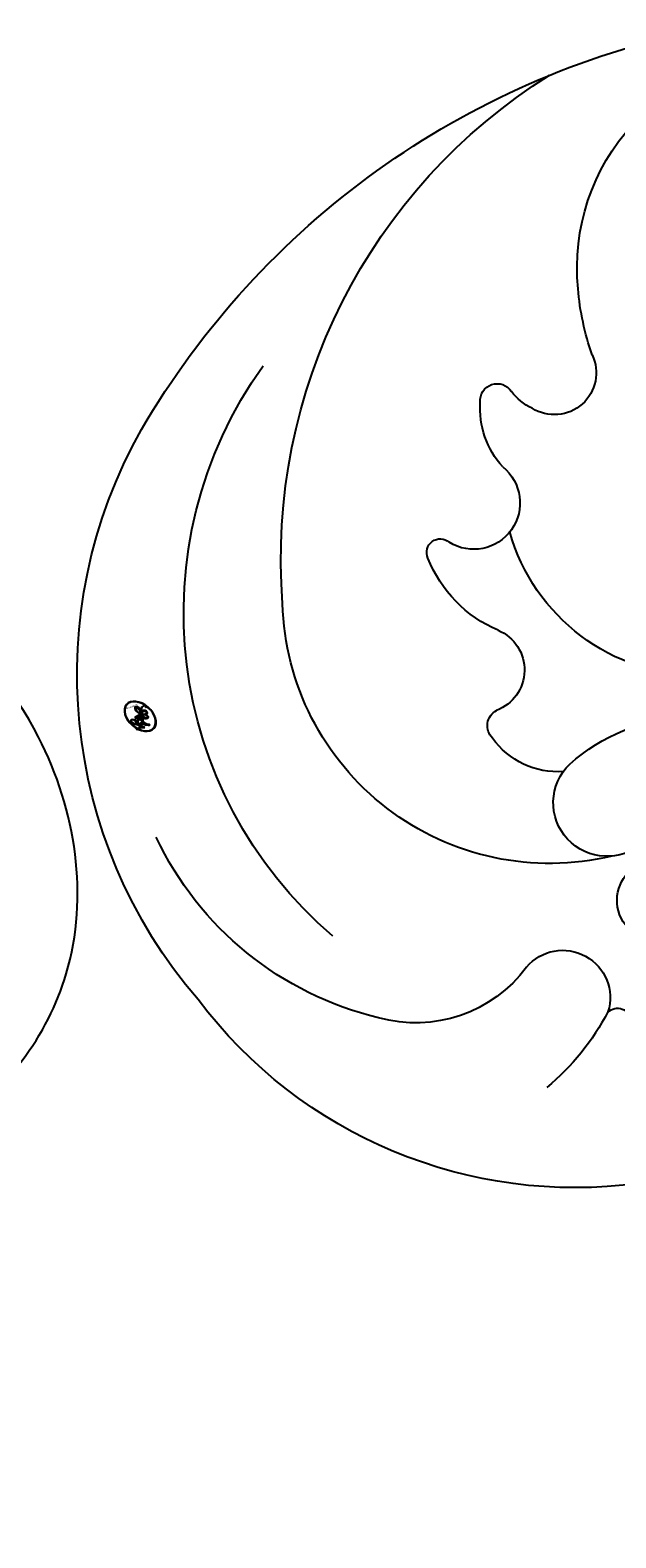
# Model space of a CAD drawing. Units: millimetres. Extents: x 868 to 2968, y 105 to 1590.
# Drawn here: x 2741 to 2747, y 475 to 489 of the extents above; entities that cross this region are included whole.
import ezdxf
from ezdxf.xclip import XClip

# ---------------------------------------------------------------- set-up
doc = ezdxf.new("R2010")
doc.units = ezdxf.units.MM
doc.header["$XCLIPFRAME"] = 2
doc.layers.add('H-06.木作(細線)', color=8, linetype='Continuous')
doc.layers.add('H-08.木作(細線)', color=8, linetype='Continuous')
doc.layers.add('logo', color=240, linetype='Continuous', plot=False)

# ---------------------------------------------------------------- blocks, each defined once
blk = doc.blocks.new('logo')
at = {"layer": 'logo'}
h = blk.add_hatch(color=256, dxfattribs=at)
edge = h.paths.add_edge_path()
edge.add_ellipse((0.1802914912277629, 0.6045799425100995), major_axis=(0.3229310822019948, 0.5660060967866092), ratio=0.6591105981489803, start_angle=263.8575603848327, end_angle=429.8250477163325)
edge.add_arc((0.01771428938263853, 1.391569346549659), 0.3993341679718461, 258.9967413552358, 261.0580007118785)
edge.add_ellipse((0.1787985320825101, 0.6023774291033988), major_axis=(0.3143045515932551, 0.550886248658738), ratio=0.6598378267023628, start_angle=263.2429892943743, end_angle=428.5195051545401, ccw=False)
edge.add_arc((0.5073199427151849, 0.3746967277193107), 0.04332311897827124, 263.9961799065642, 282.4455010696743)
edge = h.paths.add_edge_path()
edge.add_ellipse((0.1787985320825101, 0.6023774291033988), major_axis=(0.3143045515932551, 0.550886248658738), ratio=0.6598378267023628, start_angle=70.27444383542638, end_angle=262.8393938163964, ccw=False)
edge.add_arc((0.03068698310926266, 1.204096049413238), 0.2374621132576002, 245.2323085429004, 248.2556509235489, ccw=False)
edge.add_ellipse((0.1802914912277629, 0.6045799425100995), major_axis=(0.3229310822019948, 0.5660060967866092), ratio=0.6591105981489803, start_angle=71.19986132064916, end_angle=263.5874831709492)
edge.add_arc((0.5026783769171743, 0.3667582457528624), 0.03889587363998076, 266.46582511937555, 288.39279538090886, ccw=False)
edge = h.paths.add_edge_path(flags=17)
edge.add_line((0.1957087584469264, 1.019739823916098), (0.1957087584469264, 1.034098023633305))
edge.add_arc((0.01771428938263853, 1.391569346549659), 0.3993341679718463, 261.0580007118787, 296.46993326101176, ccw=False)
edge.add_ellipse((0.1787985320825101, 0.6023774291033988), major_axis=(0.3143045515932551, 0.550886248658738), ratio=0.6598378267023628, start_angle=68.51950515454008, end_angle=70.27444383542637)
edge.add_arc((0.03068698310926266, 1.204096049413238), 0.2374621132576002, 248.2556509235472, 287.7328540247523)
edge.add_arc((0.1787515700016229, 0.8428055305785165), 0.1548912369510153, 119.2734902879766, 139.7005654380212)
edge.add_arc((0.4473028325628547, 0.5857130801532549), 0.5264673858294753, 137.2637964536153, 146.3296441712179)
edge.add_arc((0.699990274517404, 0.4866655720743438), 0.7937747080540483, 150.495440047385, 153.133153759539)
edge.add_arc((0.1745226173352421, 0.06722498738599825), 0.7993051380316838, 100.81859140067678, 103.20768185935663, ccw=False)
edge.add_arc((0.3030484850914945, 0.6842535605883313), 0.3253316575808651, 138.9230766667263, 148.8947779466664, ccw=False)
edge.add_arc((0.6247753021470999, 0.3946425204858315), 0.7581851605665992, 124.46568866148871, 138.4001760205241, ccw=False)
edge = h.paths.add_edge_path()
edge.add_arc((0.03068698310926266, 1.204096049413238), 0.2374621132576002, 233.3595557964515, 245.2323085428985)
edge.add_ellipse((0.1802914912277629, 0.6045799425100995), major_axis=(0.3229310822019948, 0.5660060967866092), ratio=0.6591105981489803, start_angle=69.8250477163325, end_angle=71.19986132064912, ccw=False)
edge.add_arc((0.01771428938263853, 1.391569346549659), 0.3993341679718461, 251.1922767923416, 258.9967413552355, ccw=False)
h.paths.add_polyline_path([(-0.05230556841343059, 0.8157453957182952, -0.021859056043336), (-0.01507380947805359, 0.83128368382404, -0.004954860000038527), (-0.00810373917556717, 0.8453871283209082, 0.01296660139934615), (-0.04819829918778851, 0.8348734075898392, 0.2233168218597432), (-0.2014011449027748, 0.6528535364541312, 0.4252427048585448), (-0.1683051170384715, 0.6103540628209885, 0.3932468187878483), (-0.01762062065063219, 0.7391353612993043, -0.08455806392049481), (0.01863162675181229, 0.8422020905063619, 0.01919431720782771), (-0.01507380947805359, 0.83128368382404, 0.00472601496695061), (-0.02146029121468018, 0.817705401067542, 0.02114843064291109), (-0.0385352395078371, 0.731271739926342, -0.08072109411544336), (-0.0657668188050593, 0.6647157422494274, -0.1041126089873124), (-0.1095005248516827, 0.6338635803485886, -0.09487265850930753), (-0.1615376919817209, 0.6213485423295424, -0.2078766928766236), (-0.1806048093676509, 0.6426082113111988, -0.2230344450931209), (-0.1780736952623556, 0.6710532802908347, -0.1686900671656828)], flags=17)
h.paths.add_polyline_path([(0.3601444251999055, 0.9744338414684535, 0.08859226629592737), (0.2835073553887923, 0.9527853389090524, 0.1407242370476406), (0.1982018572907691, 0.8196671719715596, -0.01227177250547251), (0.2022841222515126, 0.8147051671339796, -0.04153164331666979), (0.2150540611637553, 0.7974176329671536, 0.005558464624925259), (0.2209631089517643, 0.8159314326703679, -0.1878740793793823)], flags=17)
h.paths.add_polyline_path([(0.1897142947582324, 0.7303215851770801, 0.0115915370869728), (0.2047059639044164, 0.7679695011984222, 0.05688370383272847), (0.1918557768840401, 0.7904103092669175, -0.2712076389547624), (0.104537738736326, 0.711475444863936, -0.6796773919459298), (0.03965647445693321, 0.8164824763771321, -0.2900714316886079), (0.156914567009153, 0.8216799143929165, -0.1039224699488403), (0.1918557768840401, 0.7904103092669175, 0.05334853169188579), (0.1967681846745108, 0.8147051671339796, -0.004507969820746855), (0.1982018572907691, 0.8196671719715596, 0.2206035135701973), (0.0977739846730401, 0.8649461524264552, -0.01550142577462651), (0.0459350263390661, 0.8490112198160205, 0.00876830390257717), (0.03017708532752295, 0.8452974066130992, 0.02953939081686043), (0.0175457415789424, 0.8363910639072856, 1.009366776920765)], flags=17)
h.paths.add_polyline_path([(0.2150540611637553, 0.7974176329671536, -0.008928044058282365), (0.2047059639044164, 0.7679695011984222, -0.3476776960045613), (0.1679542116507946, 0.6313600905932617, 0.007270499821651857), (0.06358657876626239, 0.5787944804405925, -0.03560609058727635), (0.05895027547740028, 0.575940708536109, 0.01139008744123329), (0.06744892920141865, 0.571468074654149, 0.0121005007826768), (0.1545408028796373, 0.6096588174459612, 0.4616392744760571)], flags=17)
h.paths.add_polyline_path([(0.1077747728140821, 0.6735532254033387, 0.4331813314891947), (0.02724251157269464, 0.6315920425049626, 0.04485966569812438), (0.02569205851068546, 0.6202306754530582, -0.02678327127818661), (0.03807156646325893, 0.622268852538582, -0.142026000870599), (0.04976623274160374, 0.6424708780014043, -0.3074293050449363), (0.08627541476562328, 0.6616177569894717, -0.9534009816383994), (0.07053261014334566, 0.6213149306240666, 0.06961301498217881), (0.03807156646325893, 0.622268852538582, 0.04289129193809801), (0.03695020705163188, 0.6151785492311319, -0.06771935356188001), (0.07003147040268232, 0.6143533218064476, 0.8933793397286959)], flags=17)
h.paths.add_polyline_path([(0.02131583426853467, 0.6124138967943509, -0.009242549506202803), (0.0257419910212775, 0.6134095670768147, -0.02665142947774641), (0.02569205851068546, 0.6202306754530582, 0.01368370592972651), (0.01946887659505592, 0.6186807099666112, 0.1743261054895702), (-0.00349825258126657, 0.6062716579290282, 0.391287119431291), (0.005613851330053876, 0.5707360095921103, 0.2105547002655037), (0.0418485647696798, 0.5632758718793411), (0.04291173479759891, 0.561601267801052, 0.001325611377629147), (0.05259464934169955, 0.5654491270888684, -0.005065274568175245), (0.04991129326299415, 0.5670845499780626, -0.02752815215014762), (0.0446363764040143, 0.5717549030196096, -0.1952920133699726), (0.0171001214930584, 0.5801918241422754, -0.6592984287717002)], flags=17)
h.paths.add_polyline_path([(0.03695020705163188, 0.6151785492311319, 0.02312704452406808), (0.0257419910212775, 0.6134095670768147, 0.1846723411631602), (0.0446363764040143, 0.5717549030196096, 0.09835508698171387), (0.05895027547740028, 0.575940708536109, -0.00978770269035779), (0.05181627512683917, 0.5800900359981824, -0.240413133197712)], flags=17)
h.paths.add_polyline_path([(0.06744892920141865, 0.571468074654149, -0.002039086036632996), (0.05259464934169955, 0.5654491270888684, 0.07598953021402204), (0.09602777759209857, 0.5478220055574639, 0.1084310323164508), (0.2335050702713488, 0.5508145082039846, -0.004552359178270984), (0.2332031599398761, 0.5566395580299286, -0.0283319159353915), (0.1678197358887701, 0.5494967985196126, -0.1237080263213182)], flags=17)
h.paths.add_polyline_path([(0.3961773480441479, 0.7392365069936204, -0.5517299937189176), (0.4237469814415817, 0.6878573508229238, -0.1897896029508824), (0.3036419916588784, 0.5729648230417297, -0.01388117698386278), (0.2724998600933759, 0.5646047232085039, 0.01103912404721258), (0.2726171806607454, 0.556339671799833, 0.02216203085154623), (0.294634035688432, 0.561867080360571, -0.01096585878545845), (0.3113842380389542, 0.567947896755868, -0.001761100456537227), (0.3461386303115432, 0.5836198053202679, 0.03474429840727061), (0.3759161139769276, 0.6030616371772339, 0.08610291134086423), (0.4334771144822298, 0.6717654332396705, 0.5066594807780262), (0.3980013446580415, 0.7640918848564979, 0.3552052302613521), (0.2501881690386654, 0.6740848451963757, 0.09342211340373655), (0.2332031599398761, 0.5566395580299286, 0.01726283517204237), (0.2724998600933759, 0.5646047232085039, -0.3139095768473526)], flags=17)
h.paths.add_polyline_path([(0.2585770361056348, 0.5458189120918178, -0.00970179657672169), (0.2727876776061748, 0.5526473205472939, -0.004935924228143223), (0.2726171806607454, 0.556339671799833, -0.03536928119621949), (0.236726589517275, 0.5516129661345985, -0.00258674009545134), (0.2335050702713488, 0.5508145082039846, 0.01440468535962261), (0.2351580052327336, 0.5324356305582114, -0.02050935983597559)], flags=17)
h.paths.add_polyline_path([(0.2732093080103368, 0.546779193443399, -0.00785664003140717), (0.2727876776061748, 0.5526473205472939, 0.009701796576718462), (0.2585770361056348, 0.5458189120918178, 0.02050935983598017), (0.2351580052327336, 0.5324356305582114, 0.000680888531336392), (0.2352623283550201, 0.531569460575156, -0.002588116351320516), (0.23603359471781, 0.5259769832246093, -0.01371258215328648), (0.2485680980298639, 0.5342724894226194, -0.01198013518408353)], flags=17)
h.paths.add_polyline_path([(0.2775829619658907, 0.5197747030988467, -0.03657898652114943), (0.2732093080103368, 0.546779193443399, 0.0119801351840829), (0.2485680980298639, 0.5342724894226194, 0.0134108692760928), (0.2360495025222917, 0.5258569488760259, 0.001088580213132376), (0.2350756948035269, 0.5251725232747049, 0.01593336830827142), (0.2355443970463966, 0.4269779970863965, -0.1902026159777679), (0.1870881993254443, 0.3040625678486322, -0.2661611695614833), (0.1213594572309376, 0.2691329711169601, -0.2073165086283806), (0.1832547434769367, 0.4774749345606324, -0.06459314176191647), (0.2350792635388643, 0.5253040150964807, -0.001016817078696529), (0.2352623283550201, 0.531569460575156, -0.0006808885313488096), (0.2351580052327336, 0.5324356305582114, 0.1525377839630521), (0.1076289262309729, 0.3834219235513956, 0.2302412230988999), (0.1105060786630929, 0.23817483466064, 0.234094741273827), (0.2113390103604615, 0.2714774613959889, 0.172716903701725), (0.2737502371583105, 0.3748320669747045, 0.02813155534165157), (0.2812866608765034, 0.4407611798724247, -0.01435151781848595), (0.2820583406301012, 0.4591253095941283, 0.06201608288984124), (0.3139585848584829, 0.4484350370994434, 0.3494866153747248), (0.464949853851067, 0.5256955051090699, 0.3924066729197783), (0.4355419280163915, 0.6057995947885502, 0.1301076997640089), (0.3830701842125563, 0.5999521838903092, 0.001865372168486674), (0.3461386303115432, 0.5836198053202679, -0.05472112838869806), (0.294634035688432, 0.561867080360571, 0.01459322496150621), (0.2727876776061748, 0.5526473205472939, 0.0078566400314079), (0.2732093080103368, 0.546779193443399, -0.01108000849836338), (0.2965086155727477, 0.55728347380591, -0.1006777564325591), (0.4078980002250319, 0.5882487102289815, -0.3492029408971026), (0.4322182231735496, 0.5655765199562666, -0.402436893655924), (0.3163307132363116, 0.4647718286369127, -0.009973720721309132), (0.3173924490274658, 0.4691670745141892, 0.6133720589346167), (0.2948300816515257, 0.5078601469804198, 0.1757128613883309), (0.2790813191950292, 0.5031389568403029, -0.002483924896502284), (0.2801474653115292, 0.4896262754855343, -0.4636439566526038), (0.3024185474187107, 0.4930488583158876, -0.5137676618201015), (0.300458431678635, 0.467046954633588, -0.0750515546979712), (0.2810496769998281, 0.4765659267541196, 0.007944002259326899)], flags=17)
h.paths.add_polyline_path([(0.3139585848584829, 0.4484350370994434, -0.06201608288984121), (0.2820583406301012, 0.4591253095941283, -0.007786344994728682), (0.2812866608765034, 0.4407611798724247, 0.02757247652769637), (0.2827627458300412, 0.4054988815096294, 0.05820023890153306), (0.2836784263763548, 0.3967188038159293, 0.2646597849976745), (0.3787276363163983, 0.2932210735971239, 0.3153274601522557), (0.4945893319254537, 0.328712794806961, -0.02586660080713447), (0.4907040384750871, 0.3297514328087345, -0.3803631673759104), (0.3531204571172566, 0.3280716161589226, -0.1539544757914205), (0.3145165439382254, 0.4049609248404522, -0.0908309219414973)], flags=17)
h.paths.add_polyline_path([(0.4638140665520041, 0.3683248876122889, 0.3364317195218746), (0.4907040384750871, 0.3297514328087345, 0.0258666008071405), (0.4945893319254537, 0.328712794806961, 0.02639439727819642), (0.4985565019924252, 0.3322692042911513, -0.0259271544351559), (0.4942123299151717, 0.3334040755398746, -0.1732853820220084), (0.4710130352214037, 0.3510598686052617, -0.6853148175230003), (0.4866631730146764, 0.3832862350909636, -0.4910266436165239), (0.5032800518129079, 0.3451704189756128, -0.04054744413361341), (0.4942123299151717, 0.3334040755398746, 0.0259271544351559), (0.4985565019924252, 0.3322692042911513, 0.1396531341872101), (0.5120559585211595, 0.3564227127581034, 1.004842765417396)], flags=17)
h.paths.add_polyline_path([(0.4060733820242604, 1.003818160015726, 0.1438390393645085), (0.3493907882984786, 0.9962406504719183, 0.06921317461904568), (0.2835073553887923, 0.9527853389090524, -0.08859226629592848), (0.3601444251999055, 0.9744338414684535, 0.4046355192096127)], flags=17)
h.paths.add_polyline_path([(0.2704679584294354, 0.9459210076247473, -0.01626974206808632), (0.2835073553887923, 0.9527853389090524, -0.06921317461904479), (0.3493907882984786, 0.9962406504719183, 0.03762599015117966), (0.2241811307776516, 0.932558245834116, -0.08221276787595427), (0.03803748201244161, 0.854791182407098, 0.004306136525557315), (0.02449301217347966, 0.8523235934781042, 0.008988616880162765), (0.01863162675181229, 0.8422020905063619, -0.006473605751648267), (0.03017708532752295, 0.8452974066130992, -0.1369455202377756), (0.0977739846730401, 0.8649461524264552, 0.05466800111129)], flags=17)
for points in [[(0.01863162675181229, 0.8422020905063619, 0.01919431720782712), (-0.01507380947805359, 0.83128368382404, 0.00472601496695109), (-0.02146029121468018, 0.817705401067542, -0.04458682337099956), (-0.0444193095281662, 0.7318085008992057, -0.076229827986746), (-0.07547703635282232, 0.6710310665012003, -0.2358640760463701), (-0.1623128158807958, 0.6232642294426114, -0.4502974716918374), (-0.1780736952623556, 0.6710532802908347, -0.1686900671656764), (-0.05230556841343059, 0.8157453957182952, -0.02185905604333879), (-0.01507380947805359, 0.83128368382404, -0.004954860000039027), (-0.00810373917556717, 0.8453871283209082, 0.01296660139934728), (-0.04819829918778851, 0.8348734075898392, 0.2233168218597408), (-0.2014011449027748, 0.6528535364541312, 0.4252427048585448), (-0.1683051170384715, 0.6103540628209885, 0.3932468187878483), (-0.01762062065063219, 0.7391353612993043, -0.0845580639204947)], [(-0.1623128158807958, 0.6232642294426114, -0.2065216735365617), (-0.1806048093676509, 0.6426082113111988, 0.2078766928766259), (-0.1615376919817209, 0.6213485423295424, 0.02430501966049054), (-0.1477740670397907, 0.6226661580376458, -0.04337341925220608)], [(0.2726171806607454, 0.556339671799833, -0.01103912404721306), (0.2724998600933759, 0.5646047232085039, -0.01726283517204249), (0.2332031599398761, 0.5566395580299286, 0.004552359178271081), (0.2335050702713488, 0.5508145082039846, 0.002586740095451355), (0.236726589517275, 0.5516129661345985, 0.03536928119621992)]]:
    blk.add_hatch(color=256, dxfattribs=at).paths.add_polyline_path(points)
h = blk.add_hatch(color=256, dxfattribs=at)
edge = h.paths.add_edge_path()
edge.add_ellipse((0.1787985320825101, 0.6023774291033988), major_axis=(0.3143045515932551, 0.550886248658738), ratio=0.6598378267023628, start_angle=68.51950515454013, end_angle=70.27444383542638, ccw=False)
edge.add_arc((0.01771428938263853, 1.391569346549659), 0.3993341679718461, 258.9967413552348, 261.0580007118781, ccw=False)
edge.add_ellipse((0.1802914912277629, 0.6045799425100995), major_axis=(0.3229310822019948, 0.5660060967866092), ratio=0.6591105981489803, start_angle=69.82504771633249, end_angle=71.19986132064916)
edge.add_arc((0.03068698310926266, 1.204096049413238), 0.2374621132576002, 245.232308542898, 248.2556509235465)
h = blk.add_hatch(color=256, dxfattribs=at)
h.paths.add_polyline_path([(0.2150540611637553, 0.7974176329671536, 0.04153164331664885), (0.2022841222515126, 0.8147051671339796, 0.01227177250549282), (0.1982018572907691, 0.8196671719715596, 0.004507969820750146), (0.1967681846745108, 0.8147051671339796, -0.05334853169187739), (0.1918557768840401, 0.7904103092669175, -0.05688370383272678), (0.2047059639044164, 0.7679695011984222, 0.008928044058282486)])
h.paths.add_polyline_path([(0.01863162675181229, 0.8422020905063619, -0.008988616880162116), (0.02449301217347966, 0.8523235934781042, 0.01042475127150461), (-0.00810373917556717, 0.8453871283209082, 0.004954860000038847), (-0.01507380947805359, 0.83128368382404, -0.01919431720782767)])
h.paths.add_polyline_path([(0.0977739846730401, 0.8649461524264552, 0.1369455202377763), (0.03017708532752295, 0.8452974066130992, -0.008768303902576382), (0.0459350263390661, 0.8490112198160205, 0.01550142577462738)])
h.paths.add_polyline_path([(0.03807156646325893, 0.622268852538582, 0.02678327127818773), (0.02569205851068546, 0.6202306754530582, 0.02665142947774828), (0.0257419910212775, 0.6134095670768147, -0.02312704452407075), (0.03695020705163188, 0.6151785492311319, -0.04289129193809763)])
h.paths.add_polyline_path([(0.06744892920141865, 0.571468074654149, -0.01139008744123158), (0.05895027547740028, 0.575940708536109, -0.09835508698171976), (0.0446363764040143, 0.5717549030196096, 0.02752815215013946), (0.04991129326299415, 0.5670845499780626, 0.005065274568173491), (0.05259464934169955, 0.5654491270888684, 0.00203908603663323)])
for p, q in [((0.04291173479759891, 0.561601267801052), (0.0418485647696798, 0.5632758718793411)), ((0.1957087584469264, 1.034098023629667), (0.1957087584469264, 1.019739823916098))]:
    blk.add_line(p, q, dxfattribs=at)
at = {"layer": 'logo', "lineweight": 0}
for p, q in [((0.0418485647696798, 0.5632758718793411), (0.04291173479759891, 0.561601267801052)), ((0.1957087584469264, 1.019739823916098), (0.1957087584469264, 1.034098023629667))]:
    blk.add_line(p, q, dxfattribs=at)
at = {"layer": 'logo'}
for points in [[(-0.1683051170384715, 0.6103540628209885, -0.4252427048585419), (-0.2014011449027748, 0.6528535364541312, -0.2233168218597428), (-0.04819829918778851, 0.8348734075898392, -0.02770344236119389), (0.03803748201244161, 0.854791182407098, 0.08221276787596012), (0.2241811307776516, 0.932558245834116, -0.03762599015117698), (0.3493907882984786, 0.9962406504719183, -0.1438390393645085), (0.4060733820242604, 1.003818160015726, -0.8727750605919423)], [(-0.1615376919817209, 0.6213485423295424, -0.4345306362253787), (-0.1780736952623556, 0.6710532802908347, -0.1686900671656771), (-0.05230556841343059, 0.8157453957182952, 0.9091828181362692)], [(0.1957087584469264, 1.019739823916098, 0.06087570300022179), (0.05780434039661486, 0.8980197808350567, 0.1377163805939768), (-0.01762062065063219, 0.7391353612993043, -0.3932468187878277), (-0.1683051170384715, 0.6103540628209885, 79.5784587167159)], [(-0.1110283693142264, 1.013557302380832, 0.2001721110250373), (0.1957087584469264, 1.034098023629667, -0.06696522655621184)], [(-0.1110283693142264, 1.013557302380832, 0.2418021369812594), (0.1030130219332932, 0.9779164762112487, 0.5759375712262855)], [(-0.05230556841343059, 0.8157453957182952, -0.05634865605229895), (0.0459350263390661, 0.8490112198160205, 0.07022894113525269), (0.2704679584294354, 0.9459210076247473, 0.769245452175019)], [(-0.02146029121468018, 0.817705401067542, 0.02114843064290976), (-0.0385352395078371, 0.731271739926342, 0.6581859547938771)], [(0.06061994034462259, 0.9429864337662366, 0.03957786866485315), (0.009155046396699618, 0.8775939219158317, 0.02119316860327467), (-0.02146029121468018, 0.817705401067542, 0.7003962402884644)], [(0.0418485647696798, 0.5632758718793411, -0.2105547002655265), (0.005613851330053876, 0.5707360095921103, -0.3912871194312475), (-0.00349825258126657, 0.6062716579290282, -0.1743261054895447), (0.01946887659505592, 0.6186807099666112, -0.1104059592868424), (0.07053261014334566, 0.6213149306240666, 0.9534009816383265), (0.08627541476562328, 0.6616177569894717)], [(0.2209631089517643, 0.8159314326703679, -0.02608314483907619), (0.1897142947582324, 0.7303215851770801, -1.009366776920672), (0.0175457415789424, 0.8363910639072856, 0.6247731714532294)], [(0.06358657876626239, 0.5787944804405925, -0.3386137699050284), (0.0171001214930584, 0.5801918241422754, -0.6592984287716792), (0.02131583426853467, 0.6124138967943509, -0.1003158122521137), (0.07003147040268232, 0.6143533218064476, 0.8933793397286947), (0.1077747728140821, 0.6735532254033387, 0.4331813314891947), (0.02724251157269464, 0.6315920425049626, 0.2892991997957457), (0.04991129326299415, 0.5670845499780626, 0.0810860154248285), (0.09602777759209857, 0.5478220055574639, -0.6847837712609218)], [(0.0175457415789424, 0.8363910639072856, -0.4169432612355427), (0.2022841222515126, 0.8147051671339796, 0.8285324686616854)], [(0.1967681846745108, 0.8147051671339796, -0.3293209606216967), (0.104537738736326, 0.711475444863936, -0.6796773919459292), (0.03965647445693321, 0.8164824763771321, 0.4158709405261485)], [(0.08627541476562328, 0.6616177569894717, 0.307429305044931), (0.04976623274160374, 0.6424708780014043, 0.4464322647557979), (0.05181627512683917, 0.5800900359981824, 0.1452688044190072), (0.1678197358887701, 0.5494967985196126, -0.2149794390508303)], [(0.03965647445693321, 0.8164824763771321, -0.2900714316881845), (0.156914567009153, 0.8216799143929165, -0.5397990693515548), (0.1679542116507946, 0.6313600905932617, 0.007270499821651902), (0.06358657876626239, 0.5787944804405925, -1.514750343190106)], [(0.1545408028796373, 0.6096588174459612, -0.01546583697774856), (0.04291173479759891, 0.561601267801052, 0.6080141768509018)], [(0.1030130219332932, 0.9779164762112487, 0.08936670223265955), (0.06061994034462259, 0.9429864337662366, 0.02839744826823236)], [(0.2820583406301012, 0.4591253095941283, -0.03592576958861839), (0.2737502371583105, 0.3748320669747045, -0.1727169037017231), (0.2113390103604615, 0.2714774613959889, -0.2340947412738342), (0.1105060786630929, 0.23817483466064, -0.2302412230988991), (0.1076289262309729, 0.3834219235513956, -0.1735902124985646), (0.2585770361056348, 0.5458189120918178)], [(0.09602777759209857, 0.5478220055574639, 0.1110489197348274), (0.236726589517275, 0.5516129661345985, 0.1479759815441559), (0.3759161139769276, 0.6030616371772339, 0.3935249538523782)], [(0.2022841222515126, 0.8147051671339796, -0.5130066076122632), (0.1545408028796373, 0.6096588174459612, -1.702754082827425)], [(0.1678197358887701, 0.5494967985196126, 0.05953593816143615), (0.3036419916588784, 0.5729648230417297, 0.1897896029508848), (0.4237469814415817, 0.6878573508229238, 0.5517299937189053), (0.3961773480441479, 0.7392365069936204, 0.3816204681033822), (0.2775829619658907, 0.5197747030988467, -0.007944002259329648), (0.2810496769998281, 0.4765659267541196, -0.007944002259329648)], [(0.1932232384260715, 1.018026474408543, 0.002732520062785908), (0.1957087584469264, 1.019739823916098)], [(0.3493907882984786, 0.9962406504719183, 0.2167173946758744), (0.1967681846745108, 0.8147051671339796, 0.6383265539989161)], [(0.3601444251999055, 0.9744338414684535, 0.1878740793793891), (0.2209631089517643, 0.8159314326703679, 0.7832258060572383)], [(0.3759161139769276, 0.6030616371772339, 0.08610291134086423), (0.4334771144822298, 0.6717654332396705, 0.5066594807780268), (0.3980013446580415, 0.7640918848564979, 0.3552052302613527), (0.2501881690386654, 0.6740848451963757, 0.1132693649479276), (0.2352623283550201, 0.531569460575156, 0.5831314952798562)], [(0.2485680980298639, 0.5342724894226194, -0.02306320509228194), (0.2965086155727477, 0.55728347380591, -0.1006777564325578), (0.4078980002250319, 0.5882487102289815, -0.3492029408971207), (0.4322182231735496, 0.5655765199562666, -0.4024368936559268), (0.3163307132363116, 0.4647718286369127, -0.2471362217119116)], [(0.2585770361056348, 0.5458189120918178, -0.0352737193180119), (0.3113842380389542, 0.567947896755868, -0.003626484538416195), (0.3830701842125563, 0.5999521838903092, 0.3894892301551027)], [(0.2704679584294354, 0.9459210076247473, -0.105013371836621), (0.3601444251999055, 0.9744338414684535, 0.4046355192096127), (0.4060733820242604, 1.003818160015726, 1.743742499028333)], [(0.3830701842125563, 0.5999521838903092, -0.1301076997640494), (0.4355419280163915, 0.6057995947885502, -0.3924066729197594), (0.464949853851067, 0.5256955051090699, -0.4206191088823891), (0.2820583406301012, 0.4591253095941283, -0.4206191088823891)], [(0.2352623283550201, 0.531569460575156, 0.01697180463822454), (0.2355443970463966, 0.4269779970863965, -0.1902026159777679), (0.1870881993254443, 0.3040625678486322, -0.2661611695614849), (0.1213594572309376, 0.2691329711169601, -0.2909371293761529), (0.2485680980298639, 0.5342724894226194, 0.2119685697849922)], [(0.2790813191950292, 0.5031389568403029, -0.1757128613882636), (0.2948300816515257, 0.5078601469804198, -0.6133720589346167), (0.3173924490274658, 0.4691670745141892)], [(0.300458431678635, 0.467046954633588, 0.5137676618199993), (0.3024185474187107, 0.4930488583158876, 0.463643956655889), (0.2801474653115292, 0.4896262754855343, 0.463643956655889)], [(0.300458431678635, 0.467046954633588, -0.07505155469793472), (0.2810496769998281, 0.4765659267541196)], [(0.3139585848584829, 0.4484350370994434, 0.09083092194145637), (0.3145165439382254, 0.4049609248404522, 0.1697044603992359), (0.3594272650934727, 0.3219648198219147)], [(0.3173924490274658, 0.4691670745141892, 0.009973720721305295), (0.3163307132363116, 0.4647718286369127, 0.009973720721305295)], [(0.5120559585211595, 0.3564227127581034, -0.1666618571212795), (0.4945893319254537, 0.328712794806961, -0.7073896391061711)]]:
    blk.add_lwpolyline(points, format="xyb", dxfattribs=at)
at = {"layer": 'logo', "lineweight": 0}
for centre, radius, start, end in [((-0.1643858568113501, 0.6475424788013697), 0.03739436968983657, 171.8347694280055, 263.9838472513553), ((0.06880690531579603, 0.5809082623973154), 0.279622089332472, 114.7361682827167, 165.0904020367869), ((-0.1490411439281161, 0.6541347435904754), 0.03360246894122688, 149.7687751392242, 246.7364448915305), ((0.093143185151348, 0.5623139480239843), 0.2922034198878472, 119.8522701667186, 158.1526064312452), ((-0.1621726876892353, 0.7557257770322394), 0.1455010033764225, 267.5844398299313, 353.4527415078689), ((-0.1667079289290996, 0.7340673527323816), 0.1108902572256605, 272.2715016923375, 325.3573380083242), ((0.01771428938263853, 1.391569346549659), 0.3993341679718463, 251.1922767913685, 296.4699332626376), ((-0.2581129174050147, 0.8026834608690478), 0.22514044059216, 324.2141919899058, 341.651058703596), ((0.1439353603091149, 0.3979018227310007), 0.4616316210841608, 110.1482462160117, 115.1571751545784), ((0.1745226173352421, 0.06722498738599825), 0.7993051380316741, 103.2076818622485, 106.1792414672824), ((-0.5136094913195848, 0.9032331150892787), 0.4995256000179559, 339.9295794800711, 350.1413633094176), ((0.699990274517404, 0.4866655720743438), 0.7937747080540478, 154.2687147294743, 155.3518295122541), ((0.3030484850914945, 0.6842535605883313), 0.3253316575808651, 150.9547617137517, 170.2880518850071), ((0.699990274517404, 0.4866655720743438), 0.7937747080540478, 153.1331537588159, 154.2687147294743), ((0.699990274517404, 0.4866655720743438), 0.7937747080540479, 153.1331537588159, 154.2687147294743), ((0.1439353603091149, 0.3979018227310007), 0.4616316210841607, 105.7497728631555, 110.1482462160117), ((0.1439353603091149, 0.3979018227310007), 0.4616316210841607, 105.7497728631555, 110.1482462160117), ((0.699990274517404, 0.4866655720743438), 0.7937747080540479, 150.4954400472854, 153.1331537588159), ((0.1745226173352421, 0.06722498738599825), 0.7993051380316741, 100.8185914038015, 103.2076818622485), ((0.1745226173352421, 0.06722498738599825), 0.7993051380316745, 100.8185914038015, 103.2076818622485), ((0.02028596950003703, 0.5934343498192902), 0.02702749896356355, 151.6424661093642, 237.1215310128311), ((0.02524025208913372, 0.5805401072075256), 0.03857478909040277, 98.60462857343867, 138.1597375644146), ((0.1031355585600977, 0.7825537336520938), 0.1011141676495096, 147.8294666415768, 328.8978089759132), ((0.03219623557924933, 0.608121515012499), 0.045872640722953, 234.5858600428755, 282.1467213240621), ((0.02611530592366762, 0.5953991535288878), 0.01767869950702959, 105.7525507100259, 239.3397585592807), ((0.4473028325628547, 0.5857130801532549), 0.5264673858294758, 137.263796452155, 146.3296441699156), ((0.0412567250587017, 0.6098790646001362), 0.03827366901429834, 230.8646392630464, 275.0659446858193), ((0.09917247269004292, 0.7340349746164065), 0.1309186474125093, 121.8036290198132, 128.5715906519971), ((0.3030484850914945, 0.6842535605883313), 0.3253316575808651, 148.8947779475074, 150.9547617137517), ((0.3030484850914945, 0.6842535605883313), 0.3253316575808651, 148.8947779475074, 150.9547617137517), ((0.1439353603091149, 0.3979018227310007), 0.4616316210841607, 104.2661524338862, 105.7497728631555), ((0.05089288653471158, 0.5057800422591754), 0.1171922743667121, 102.4177745700647, 105.5536532492133), ((0.05045831193456252, 0.493199670139802), 0.1227245527240515, 101.6186466247271, 103.7368226273428), ((0.3030484850914945, 0.6842535605883313), 0.3253316575808652, 138.9230766657804, 148.8947779475074), ((0.1745226173352421, 0.06722498738599825), 0.7993051380316745, 99.83170370540198, 100.8185914038015), ((0.08965602809803386, 0.6172881730826703), 0.06403161499941033, 177.3661079519337, 183.4727200936877), ((0.08965602809803386, 0.6172881730826703), 0.06403161499941035, 177.3661079519337, 183.4727200936877), ((0.08965602809803386, 0.6172881730826703), 0.06403161499941033, 167.0919180890337, 177.3661079519337), ((0.05089288653471158, 0.5057800422591754), 0.1171922743667121, 96.28096806551838, 102.4177745700647), ((0.05089288653471158, 0.5057800422591754), 0.1171922743667121, 96.28096806551838, 102.4177745700647), ((0.05045831193456252, 0.493199670139802), 0.1227245527240515, 96.31926312742605, 101.6186466247271), ((0.05045831193456252, 0.493199670139802), 0.1227245527240515, 96.31926312742605, 101.6186466247271), ((0.08965602809803386, 0.6172881730826703), 0.06403161499941033, 183.4727200936877, 225.3249795817769), ((0.09287823058366484, 0.7768191064760686), 0.06637573533898945, 143.3047786126605, 280.1170213466692), ((0.08718131134992291, 0.6148166790599134), 0.06224204794723829, 70.67896159582112, 164.3644022670932), ((0.09917247269004292, 0.7340349746164065), 0.1309186474125092, 90.61205172590071, 121.8036290198132), ((0.1439353603091149, 0.3979018227310007), 0.4616316210841607, 102.2566567033623, 104.2661524338862), ((0.07876203129308124, 0.612199669988513), 0.04191780493394283, 175.9248535138212, 229.9973046726602), ((0.07876203129308124, 0.612199669988513), 0.04191780493394283, 166.1009147836056, 175.9248535138212), ((0.07876203129308124, 0.612199669988513), 0.04191780493394283, 166.1009147836056, 175.9248535138212), ((0.05045831193456252, 0.493199670139802), 0.1227245527240515, 80.82279010239485, 96.31926312742605), ((-0.1037734331875981, 1.455891264829006), 0.6176015258742746, 283.2744387459256, 302.0739384075951), ((0.07876203129308124, 0.612199669988513), 0.04191780493394283, 133.7672010887973, 166.1009147836056), ((0.05089288653471158, 0.5057800422591754), 0.1171922743667121, 80.35253664687491, 96.28096806551838), ((0.1023880603188445, 0.7265248311214236), 0.1096705512175779, 60.18609267473747, 124.8898293947019), ((-0.6779218804404081, 2.389644391799266), 1.965029965170597, 291.5202999445311, 291.8241075158721), ((0.0412567250587017, 0.6098790646001362), 0.03827366901429834, 275.0659446858193, 297.5350030132306), ((0.08965602809803386, 0.6172881730826703), 0.06403161499941035, 225.3249795817769, 231.6323744007878), ((-0.1850751435686107, 1.692813119699167), 0.8748527561050845, 285.3108711469335, 288.8632517205265), ((0.08211939368993626, 0.6251612282003407), 0.03669265597683113, 83.49639397347016, 151.8522430485211), ((0.1319682857174485, 0.6987022678595167), 0.1551018171255394, 238.0585466645274, 239.2194121609627), ((0.1613563033442915, 0.760216373437288), 0.2108186785201279, 238.6950075887894, 240.9381121811387), ((-0.6779218804404081, 2.389644391799266), 1.965029965170597, 291.8241075158721, 292.2914309576632), ((0.1319682857174485, 0.6987022678595167), 0.1551018171255394, 239.2194121609627, 256.601523856958), ((0.6247753021470999, 0.3946425204858315), 0.7581851605665992, 124.4656886606378, 138.4001760202567), ((0.0412567250587017, 0.6098790646001362), 0.03827366901429834, 297.5350030132306, 305.6918719652507), ((0.1613563033442915, 0.760216373437288), 0.210818678520128, 240.9381121811387, 243.5484150567694), ((0.1787515700016229, 0.8428055305785165), 0.1548912369510153, 119.2734902882772, 139.7005654394931), ((1.923171290096434, -2.983469533827702), 4.018430067321408, 115.8993602618152, 117.5656067191436), ((-0.6779218804404081, 2.389644391799266), 1.965029965170597, 292.2914309576632, 295.0645261176936), ((0.1613563033442915, 0.760216373437288), 0.210818678520128, 243.5484150567694, 271.7568910509696), ((0.08555883026383526, 0.6460854493716397), 0.03532742312159278, 243.9262877640196, 51.03406129415579), ((0.07744202792309807, 0.6418421073813079), 0.02165883284983218, 251.3968419811727, 65.93064059025532), ((0.1579479908723442, 0.8625609917444308), 0.3207721032762928, 258.8700488296038, 283.6239004880705), ((-0.1850751435686107, 1.692813119699167), 0.8748527561050845, 288.8632517205265, 301.3797756777096), ((0.09917247269004292, 0.7340349746164065), 0.1309186474125093, 40.85046461311279, 90.61205172590071), ((0.08078630195632286, 0.8255125719815624), 0.1164843213029707, 281.7652561794561, 342.4614430133101), ((0.1047861610004475, 0.7293252578583633), 0.1295977675376132, 292.5764536897098, 31.69606246082502), ((0.099974177979675, 0.7228969508951195), 0.1140187781782032, 36.30794345044671, 60.04002925768438), ((0.137534538300315, 1.129546495980321), 0.5808397754207544, 272.9887780945286, 279.4802384131708), ((0.099974177979675, 0.7228969508951195), 0.1140187781782032, 306.5995004689024, 23.28519288812475), ((-0.6146506535424123, 1.07243430782637), 0.8740961532488335, 336.9589667272514, 339.6154323667525), ((0.08078630195632286, 0.8255125719815624), 0.1164843213029707, 342.4614430133101, 354.6764463948511), ((0.08078630195632286, 0.8255125719815624), 0.1164843213029707, 342.4614430133101, 354.6764463948511), ((0.099974177979675, 0.7228969508951195), 0.1140187781782031, 23.28519288812475, 36.30794345044671), ((0.099974177979675, 0.7228969508951195), 0.1140187781782032, 23.28519288812475, 36.30794345044671), ((0.4726590013287932, 0.737680119077595), 0.2864412692628202, 163.3678297330452, 164.4009733132637), ((0.4726590013287932, 0.737680119077595), 0.2864412692628202, 163.3678297330452, 164.4009733132637), ((0.4726590013287932, 0.737680119077595), 0.2864412692628202, 131.3266121880985, 163.3678297330452), ((0.09917247269004292, 0.7340349746164065), 0.1309186474125093, 38.0381226940256, 40.85046461311279), ((0.09917247269004292, 0.7340349746164065), 0.1309186474125093, 38.0381226940256, 40.85046461311279), ((0.1047861610004475, 0.7293252578583633), 0.1295977675376132, 31.69606246082502, 41.20894696694587), ((0.1047861610004475, 0.7293252578583633), 0.1295977675376132, 31.69606246082502, 41.20894696694587), ((-0.6146506535424123, 1.07243430782637), 0.8740961532488335, 339.6154323667525, 341.6615349788927), ((-0.6146506535424123, 1.07243430782637), 0.8740961532488335, 339.6154323667525, 341.6615349788927), ((-0.6146506535424123, 1.07243430782637), 0.8740961532488335, 341.6615349788927, 342.9354281118616), ((0.4940248927032371, 0.7165141910190869), 0.2905968438785877, 117.4328421612898, 159.9942786530922), ((0.7093146972056275, 0.133641268644169), 0.9346779732865962, 112.6485816438124, 121.2677574869487), ((0.137534538300315, 1.129546495980321), 0.580839775420754, 279.4802384131708, 283.4361958666282), ((0.5532393041685282, 0.5703065705247354), 0.3203278333721409, 182.445307037616, 183.4886237025877), ((0.1579479908723442, 0.8625609917444308), 0.3207721032762928, 283.6239004880705, 284.2167363237953), ((0.5532393041685282, 0.5703065705247354), 0.320327833372141, 183.4886237025877, 186.7897060994522), ((0.409935166260766, 0.2537797495251652), 0.3289318410268582, 117.3968153060709, 122.0965554593425), ((0.2213039986254444, 0.8073437275825199), 0.2561953915847472, 273.4512094069079, 281.5538739031227), ((0.5218396193504304, 0.02638987791669933), 0.576733969351313, 115.5374218931565, 118.2829352829347), ((0.3794506305293908, 0.6281807258719709), 0.1371713240158113, 82.22764338249804, 160.4488610930458), ((0.4416231135528506, 0.1830817585805562), 0.4063054380775762, 114.5532149289724, 116.7766331586808), ((0.3824366897497384, 0.7490435223962777), 0.2264900461198248, 115.8994592670164, 119.6278805318616), ((0.4597120517555595, 0.5631287999676715), 0.1872180093974216, 179.5483070871707, 182.0781851943462), ((0.4597120517555595, 0.5631287999676715), 0.1872180093974216, 109.8380167594119, 179.5483070871707), ((0.137534538300315, 1.129546495980321), 0.5808397754207545, 283.4361958666282, 286.6173229804402), ((0.2213039986254444, 0.8073437275825199), 0.2561953915847472, 281.5538739031227, 286.6322059323658), ((0.4597120517555595, 0.5631287999676715), 0.1872180093974216, 182.0781851943462, 183.2094065134011), ((0.4416231135528506, 0.1830817585805562), 0.4063054380775761, 111.2089315182288, 114.5532149289724), ((0.4597120517555595, 0.5631287999676715), 0.1872180093974216, 183.2094065134011, 185.0099787236429), ((0.5218396193504304, 0.02638987791669933), 0.5767339693513129, 112.9981749011305, 115.5374218931565), ((0.4597120517555595, 0.5631287999676715), 0.1872180093974216, 185.0099787236429, 193.3895289016413), ((0.4726590013287932, 0.737680119077595), 0.2864412692628202, 115.4893780276352, 131.3266121880985), ((0.4726590013287932, 0.737680119077595), 0.2864412692628202, 115.4893780276352, 131.3266121880985), ((0.3824366897497384, 0.7490435223962777), 0.2264900461198247, 95.64847755732207, 115.8994592670164), ((0.3824366897497384, 0.7490435223962777), 0.2264900461198248, 95.64847755732207, 115.8994592670164), ((0.2213039986254444, 0.8073437275825199), 0.2561953915847472, 286.6322059323658, 299.1608694454092), ((0.4416231135528506, 0.1830817585805562), 0.4063054380775762, 108.6958425392876, 111.2089315182288), ((0.4283158811431349, 0.298970904910675), 0.2899974801808836, 94.03736989445882, 117.0335245130059), ((0.2178038707625092, 0.7829204908275642), 0.2268249665413347, 292.2366714595955, 335.2219986371564), ((2.553486875460294, -4.357819508883949), 5.412042938787992, 114.0703860737242, 114.4740001517465), ((0.3217949222471361, 0.575505928974053), 0.1108688349180317, 267.1750131538828, 354.8617072645508), ((0.2213039986254444, 0.8073437275825199), 0.2561953915847472, 299.1608694454092, 307.1204742635833), ((2.553486875460294, -4.357819508883949), 5.412042938787992, 113.6428747661682, 114.0703860737242), ((0.3906297195389925, 0.9035502959095538), 0.1014502404319982, 81.2438810002133, 113.9847934559651), ((0.3679265816626867, 1.01285662457758), 0.03920296189220897, 258.5501936325538, 346.6702123166829), ((0.2066938844200195, 0.8033029894686479), 0.2621693386498238, 310.2008625128168, 329.8856462411817), ((0.4203515704411984, 0.5037589626090266), 0.1031650986459306, 81.53280135532343, 111.1847222921962), ((0.3937680870913027, 0.7048573197789665), 0.03446350318413553, 330.443963720577, 85.99131964731562), ((0.3818772865615756, 0.7049174528738149), 0.06133187303931486, 327.2799388023534, 74.75788067440284), ((0.4058060250408744, 0.5616245497712953), 0.02670622174562576, 8.509846872431176, 85.50725413954308), ((0.4070703879860957, 0.5498968986903492), 0.06273547659738919, 337.3085193813787, 63.01001424745148), ((0.2584188985329092, 0.3137568324100357), 0.1661049086256122, 155.2030241098007, 207.0665860569087), ((0.409935166260766, 0.2537797495251652), 0.3289318410268581, 122.0965554593425, 156.7882238638918), ((0.3927454994682194, 0.3018732948630714), 0.2733538233017157, 124.9761262443061, 186.8789842695508), ((0.5532393041685282, 0.5703065705247354), 0.3203278333721409, 186.7897060994522, 186.9457542347907), ((-0.3045557166751678, 0.454272983152805), 0.5453240020076917, 7.542911027835248, 8.148784246628667), ((0.3991596878204291, 0.2967400972202086), 0.2812462697588838, 122.3740182688975, 125.4473788649663), ((-1.08039029162137, 0.3890786972415299), 1.364248072566106, 3.676817446100575, 5.49741035530266), ((0.2934655018780177, 0.483784409449072), 0.02411437777776991, 86.75602452437155, 126.619508424326), ((-1.08039029162137, 0.3890786972415299), 1.364248072566105, 4.226636139344882, 4.795908621791411), ((0.2927317714948003, 0.4819103098934647), 0.01476146633519029, 48.9877450518951, 148.4857930122327), ((0.322283561939912, 0.5360936842562296), 0.07241399852770875, 235.2903000758454, 252.4586627207492), ((0.6015053497558256, 0.4365035370101396), 0.3202469925484754, 175.9493376737431, 185.5557829998529), ((0.6015053497558256, 0.4365035370101396), 0.3202469925484754, 175.9493376737431, 185.5557829998529), ((0.3409374791353912, 0.5818822501687464), 0.1361470506766294, 244.375760761895, 335.6259701655299), ((0.3409374791353912, 0.5818822501687464), 0.1361470506766294, 244.375760761895, 258.5706208518628), ((0.3208077909821441, 0.4050288389898924), 0.03804794872798176, 179.2921527034082, 192.615635088644), ((0.4221199912171869, 0.4284653466829695), 0.1420348896048701, 192.9154106433595, 252.2114574628159), ((0.2962739406775654, 0.4827773556689863), 0.02512431388792881, 327.1993650182172, 93.29452309930375), ((0.2921256643876404, 0.4807499402777466), 0.01603766899823845, 301.3037287105932, 50.07426046413849), ((0.4557163527388184, 0.4277176804253031), 0.1430218722143346, 189.1554625794162, 227.6818104380518), ((0.4270212895389704, 0.4403587651258931), 0.1133507889881036, 165.2766676376226, 167.5624002624443), ((0.420967895506692, 0.4062576834339779), 0.1035197373287085, 219.3152034089653, 312.3494563331139), ((0.4113175818383752, 0.3936915755384689), 0.105623985477428, 252.0283226911545, 322.034299439761), ((0.5026783769171743, 0.3667582457528624), 0.03889587363998066, 177.691625210381, 252.0699133879689), ((0.4879637628491764, 0.3624903307872955), 0.02484451411825202, 345.8640412587151, 166.4176397425224), ((0.4850728471919865, 0.3641452644014862), 0.01920692309761776, 85.25049411722578, 222.9441685536775), ((0.5073199427151849, 0.3746967277193107), 0.0433231189782711, 213.0653048539315, 252.388891540937), ((0.4802443974349444, 0.3578078860819005), 0.02627445427496106, 331.2506225796575, 75.85969584240905), ((0.5026783769171743, 0.3667582457528624), 0.03889587363998066, 252.0699133879689, 306.6919456123162), ((0.4263187006745284, 0.3951034267602154), 0.09174069346519396, 317.7365377369929, 327.0242396877352), ((0.5073199427151849, 0.3746967277193107), 0.0433231189782711, 252.388891540937, 295.4240045413023)]:
    blk.add_arc(centre, radius, start, end, dxfattribs=at)
at = {"layer": 'logo'}
for centre, major_axis, ratio in [((0.1802914912277629, 0.6045799425100995), (0.322931082201994, 0.5660060967866072), 0.6591105981489804), ((0.1787985320825101, 0.6023774291033988), (0.3143045515932549, 0.5508862486587375), 0.6598378267023628)]:
    blk.add_ellipse(centre, major_axis=major_axis, ratio=ratio, dxfattribs=at)
at = {"layer": 'logo', "insert": (-0.183502893180048, 0.2053138139654038), "char_height": 0.05637772131228678, "width": 0.7641248404917799, "attachment_point": 1}
blk.add_mtext('{\\fVerdana|b0|i1|c0|p34;GOODWARE}', dxfattribs=at)
blk = doc.blocks.new('SE-21048L')
at = {"layer": 'H-08.木作(細線)'}
for centre, radius, start, end in [((-138.278963220971, -38.15842146146042), 16.15086426000689, 101.8034322858813, 162.7014994108779), ((-146.4705532960706, -34.61958487267225), 8.6623504519134, 47.4212980007131, 69.64905325035623), ((-136.5039206695346, -30.37530499565082), 6.779599180735837, 248.4832021137319, 33.73023842415041), ((-140.4279199947828, -27.77010050685976), 0.5047967488319702, 248.9070758686354, 7.53141753179622), ((-141.9096012758268, -29.21726237205985), 1.625724161913975, 239.9909002049701, 36.90307833722), ((-145.3572642641161, -34.53807757210689), 4.717284096702878, 56.04825252526293, 125.3144468019006), ((-137.7255599242349, -31.27050623472792), 1.389248579803486, 87.05247474128781, 259.5981367159741), ((-141.8930181016676, -40.1973234036825), 11.34645071875922, 123.0687595249603, 174.3134913279725), ((-137.7866834706938, -39.51872059818515), 17.06431854949547, 158.8292403205332, 229.0612002843284), ((-137.7153527114301, -42.32582056417777), 9.152834399592892, 96.15346285198028, 198.0717721975504), ((-138.2381437120866, -35.00557002453047), 1.837910826756329, 67.65616993973538, 245.8356900274597), ((-135.9993394273247, -41.1125462056325), 14.56028892692806, 150.056032356886, 235.2219339016539), ((-138.5350851195017, -39.1687401379329), 2.761013593254018, 105.8632167734277, 163.9654732324413), ((-131.4942090880531, -44.41569240092258), 6.776930904008799, 109.5313008101737, 183.8014640007214), ((-140.6414045479828, -38.66221829057599), 0.6042422026905132, 154.9212903061674, 260.4145613225695), ((-140.760232441175, -40.73443287989016), 1.476520885598604, 312.5418087734593, 89.29332750936892), ((-136.7407888774646, -45.10273375031807), 4.459639479982838, 132.6437128690491, 178.2432308772685), ((-139.0896522270073, -46.21449484310097), 1.586106369824986, 328.3982627956119, 141.5315314009648), ((-127.5281970183746, -40.03886954700283), 19.57172776133454, 195.18404139095, 257.6161792726758), ((-140.738389597293, -45.00908268698731), 0.4619544612498475, 174.6507561495415, 331.7403035698246), ((-134.8710216499021, -48.19906528467391), 3.090996524428904, 158.0894480280684, 202.9052563106642), ((-134.9875009045595, -49.49408804231848), 1.436583903554408, 354.3180847034304, 141.6389884854946), ((-134.8242358725061, -49.91672769906859), 1.841329252987617, 134.4611268689212, 163.2648411085092), ((-137.1549490253415, -49.24819840192754), 0.5839892579346277, 195.2806592734643, 346.29890141804), ((-124.4252771367319, -49.60256062526855), 9.132760377332145, 180.2117825184198, 194.8071929500583), ((-126.1862328937564, -50.17816757603009), 7.283955312406077, 193.9698295256468, 242.136618853874), ((-130.4041789402354, -30.36890456104265), 28.81662583111553, 229.8935727284756, 277.9428837143568)]:
    blk.add_arc(centre, radius, start, end, dxfattribs=at)
at = {"layer": 'H-08.木作(細線)', "xscale": 0.96, "yscale": 0.96, "zscale": 0.96}
blk.add_blockref('logo', (-152.4805687808807, -43.74436876372943), dxfattribs=at)
blk = doc.blocks.new('SE-21039L-d')
at = {"layer": 'H-08.木作(細線)'}
for points, knots in [([(-34.55172892629162, -67.02968382012295), (-33.51579490485892, -64.99266603368233), (-33.64245917628432, -59.8169467078028), (-39.36638854665762, -54.32248530615993), (-47.34800062855174, -54.59890591995986), (-53.71129532716986, -61.46737039836103), (-53.7058811848492, -72.76307270761049), (-40.8237072707343, -85.35240917012175), (-13.06338187791334, -79.03537374582015), (6.558400438725585, -59.37735881363301), (13.80728595879191, -35.30736399573607), (16.98759494240221, -26.28878857480072), (26.640210645548, -8.528246618345293), (45.22805838310705, -6.880429022460476), (48.06133295739164, -10.88451219644344), (48.53485390452443, -12.13233981021267)], [0, 0, 0, 0, 0.01685843991198449, 0.03479155418993304, 0.05121404395758411, 0.07148479378251454, 0.09818202081979531, 0.1254944100492227, 0.1914249374919942, 0.2800678191631683, 0.3143809313181437, 0.3523779643400946, 0.403831159781756, 0.4361480052432405, 0.4476004897277661, 0.4476004897277661, 0.4476004897277661, 0.4476004897277661]), ([(-34.55172892629162, -67.02968382012227), (-33.51579490485892, -64.99266603368164), (-33.64245917628432, -59.81694670780212), (-39.3663885466558, -54.32248530615925), (-47.34800062854993, -54.59890591995918), (-53.71129532716986, -61.46737039836034), (-53.70588118484739, -72.76307270760981), (-40.8237072707343, -85.35240917012106), (-13.06338187791152, -79.03537374581947), (6.558400438725585, -59.37735881363255), (13.80728595879373, -35.30736399573539), (16.98759494240403, -26.28878857480004), (26.640210645548, -8.52824661834461), (45.22805838310705, -6.880429022459793), (48.06133295739346, -10.88451219644276), (48.53485390452624, -12.13233981021199)], [0, 0, 0, 0, 0.01685843991198449, 0.03479155418993304, 0.05121404395758411, 0.07148479378251454, 0.09818202081979531, 0.1254944100492227, 0.1914249374919942, 0.2800678191631683, 0.3143809313181437, 0.3523779643400946, 0.403831159781756, 0.4361480052432405, 0.4476004897277661, 0.4476004897277661, 0.4476004897277661, 0.4476004897277661]), ([(-37.94598383019365, -56.20971136719845), (-38.54556159346794, -55.80077500169887), (-41.2330772068417, -54.3871328009177), (-47.34800062854993, -54.59890591995963), (-53.71129532716986, -61.46737039836125), (-53.7058811848492, -72.76307270761072), (-40.8237072707343, -85.35240917012175), (-13.06338187791334, -79.03537374582015), (6.558400438725585, -59.37735881363324), (13.80728595879191, -35.30736399573652), (16.98759494240221, -26.28878857480095), (26.640210645548, -8.52824661834552), (45.22805838310705, -6.880429022460476), (48.06133295739164, -10.88451219644344), (48.53485390452443, -12.13233981021313)], [0.02963410405991793, 0.02963410405991793, 0.02963410405991793, 0.02963410405991793, 0.03479155418993304, 0.05121404395758411, 0.07148479378251454, 0.09818202081979531, 0.1254944100492227, 0.1914249374919942, 0.2800678191631683, 0.3143809313181437, 0.3523779643400946, 0.403831159781756, 0.4361480052432405, 0.4476004897277661, 0.4476004897277661, 0.4476004897277661, 0.4476004897277661])]:
    blk.add_open_spline(points, degree=3, knots=knots, dxfattribs=at)
blk = doc.blocks.new('立揚展版用1120-157-4')
at = {"xscale": -1, "rotation": 199.6147521186076}
blk.add_blockref('SE-21048L', (20063.22964293455, 2983.146770614147), dxfattribs=at)
at = {"rotation": 231.3080528961131}
blk.add_blockref('SE-21039L-d', (19916.89244783178, 2893.005940137288), dxfattribs=at)

msp = doc.modelspace()

# ---------------------------------------------------------------- block references
at = {"layer": 'H-06.木作(細線)', "color": 7}
ref = msp.add_blockref('立揚展版用1120-157-4', (-2719.524138077705, -332.8932230927161), dxfattribs=dict(at, xscale=0.2743999999999999, yscale=0.2743999999999999, zscale=0.2743999999999999))
XClip(ref).set_block_clipping_path([(19463.621588279602, 2798.6630939719444), (20263.621588279602, 5098.663093971945)])

doc.saveas('drawing.dxf')
